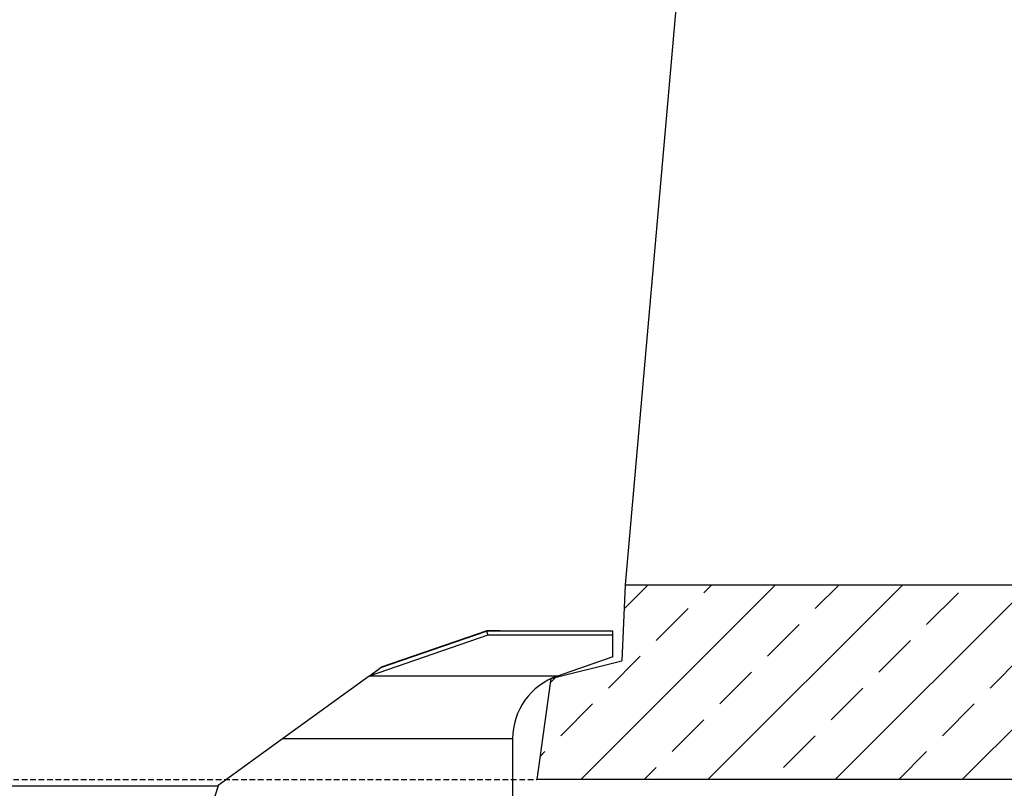
# Model space of a CAD drawing. Units: millimetres. Extents: x -3230 to 16300, y -13670 to 6842.
# Drawn here: x 14073 to 14351, y -3438 to -3221 of the extents above; entities that cross this region are included whole.
import ezdxf

# ---------------------------------------------------------------- set-up
doc = ezdxf.new("R2010")
doc.units = ezdxf.units.MM
doc.linetypes.add('HIDDEN', pattern=[9.525, 6.35, -3.175])
for name, color, linetype in [('Bauteil', 7, 'Continuous'), ('dimensioning', 7, 'Continuous'), ('Eimer schmal', 7, 'Continuous'), ('Schaft', 7, 'Continuous')]:
    doc.layers.add(name, color=color, linetype=linetype)
doc.styles.add('Schlitzrinne Textstile', font='arial.ttf')
doc.dimstyles.new('Schlitzrinne Bemaßung', dxfattribs={"dimtxt": 35, "dimasz": 35, "dimexe": 20, "dimexo": 20, "dimgap": 0.09, "dimtad": 0, "dimtih": 1, "dimtoh": 1, "dimdec": 0, "dimlfac": 0.1, "dimzin": 0, "dimdsep": 46, "dimtxsty": 'Schlitzrinne Textstile', "dimblk": 'OBLIQUE', "dimblk1": 'OBLIQUE', "dimblk2": 'OBLIQUE', "dimcen": 0.09, "dimadec": 0, "dimazin": 0, "dimtfac": 1, "dimtdec": 4, "dimtofl": 0, "dimtmove": 0, "dimatfit": 3, "dimldrblk": 'OBLIQUE', "dimfxl": 1, "dimtolj": 1, "dimtzin": 0, "dimlwd": 5, "dimlwe": 5, "dimarcsym": 0})

# ---------------------------------------------------------------- blocks, each defined once
blk = doc.blocks.new('Eimer schmal Längsschnitt')
at = {"layer": 'Eimer schmal'}
for p, q in [((339.49, 310.26), (369.3, 320.5)), ((369.4, 320.57), (339.58, 310.33)), ((405, 320.5), (369.3, 320.5)), ((369.3, 320.5), (369.69, 319.37)), ((405, 320.5), (405, 320.52)), ((405, 319.37), (405, 320.5)), ((369.69, 319.37), (336.17, 307.85)), ((405, 319.37), (369.69, 319.37)), ((405, 313.22), (405, 319.37)), ((405, 313.22), (389.37, 307.85)), ((405, 313.22), (389.37, 307.85)), ((336.17, 307.85), (339.49, 310.26)), ((339.58, 310.33), (339.49, 310.26)), ((336.17, 307.85), (311.68, 290.07)), ((389.37, 307.85), (336.17, 307.85)), ((311.68, 290.07), (293.54, 276.9)), ((376.68, 290.07), (311.68, 290.07)), ((376.68, 290.07), (376.68, 250.16)), ((376.68, 290.07), (376.68, 250.16)), ((111.46, 276.83), (293.54, 276.83)), ((293.54, 276.83), (284.76, 249.42)), ((293.54, 276.9), (293.51, 276.83))]:
    blk.add_line(p, q, dxfattribs=at)
blk.add_arc((395.48, 290.07), 18.8, 108.9573, 180, dxfattribs=at)
blk.add_arc((395.48, 290.07), 18.8, 108.9573, 180, dxfattribs=at)
blk.add_open_spline([(405, 320.52), (404.22, 320.52), (403.42, 320.52), (402.59, 320.53), (394.14, 320.54), (383.26, 320.55), (370.88, 320.57), (370.39, 320.57), (369.89, 320.57), (369.4, 320.57)], degree=3, knots=[-0.8681112, -0.8681112, -0.8681112, -0.8681112, -0.8269271, -0.8269271, -0.8269271, -0.4058145, -0.4058145, -0.4058145, -0.3890167, -0.3890167, -0.3890167, -0.3890167], dxfattribs=at)
blk = doc.blocks.new('_Oblique')
at = {"color": 0, "linetype": 'ByBlock', "lineweight": -2}
blk.add_line((-0.5, -0.5), (0.5, 0.5), dxfattribs=at)
blk = doc.blocks.new('*D395')
at = {"layer": 'Defpoints', "color": 0, "transparency": 16777216}
for p in [(14527.91, -3105.75), (15011.93, -3105.75), (14229.19, -4015.75)]:
    blk.add_point(p, dxfattribs=at)
at = {"layer": 'dimensioning', "color": 0, "lineweight": 5, "transparency": 16777216}
for p, q in [((14547.91, -3105.75), (15031.93, -3105.75)), ((15011.93, -3105.75), (15011.93, -3535.13)), ((15011.93, -4015.75), (15011.93, -3586.37)), ((14249.19, -4015.75), (15031.93, -4015.75))]:
    blk.add_line(p, q, dxfattribs=at)
at = {"layer": 'dimensioning', "color": 0, "lineweight": 5, "transparency": 16777216, "xscale": 40, "yscale": 40, "zscale": 40}
for p, rotation in [((15011.93, -3105.75), 90), ((15011.93, -4015.75), 270)]:
    blk.add_blockref('_Oblique', p, dxfattribs=dict(at, rotation=rotation))
at = {"layer": 'dimensioning', "color": 0, "transparency": 16777216, "insert": (15011.93, -3560.75), "char_height": 50, "attachment_point": 5, "style": 'Schlitzrinne Textstile'}
blk.add_mtext('\\A1;91', dxfattribs=at)

msp = doc.modelspace()

# ---------------------------------------------------------------- hatches: boundary and pattern name
at = {"layer": 'Bauteil', "linetype": 'Continuous'}
h = msp.add_hatch(dxfattribs=at)
h.set_pattern_fill('ANSI33', color=256, scale=4)
h.set_pattern_definition([(45, (10139.68, -5336.214), (-17.96051, 17.96051), []), (45, (10157.64, -5336.214), (-17.96051, 17.96051), [12.7, -6.35])])
h.paths.add_polyline_path([(13814.34, -3180.75), (13813.9, -3175.75), (13770.4, -3175.75), (13770.7, -3167.18, -0.404026), (13772.7, -3165.25), (13772.7, -3165.25), (13782.93, -3165.25, 0.403836), (13785.93, -3162.35), (13787.29, -3123.25), (13787.55, -3115.75), (13537.91, -3115.75), (13537.91, -3148.25), (13582.91, -3155.75), (13582.91, -3180.75)])
h.paths.add_polyline_path([(13582.91, -3380.75), (13582.91, -3405.75), (13537.91, -3413.25), (13537.91, -3435.75), (13856.83, -3435.75), (13852.91, -3407.27), (13832.91, -3402.27), (13831.93, -3380.75)])
h.paths.add_polyline_path([(14537.91, -3387.93), (14537.91, -3380.75), (14243.89, -3380.75), (14242.91, -3402.27), (14222.91, -3407.27), (14219.45, -3432.31)])
h.paths.add_polyline_path([(14537.91, -3435.75), (14537.91, -3408.4), (14537.91, -3387.93), (14219.45, -3432.31), (14218.98, -3435.75)])
h.paths.add_polyline_path([(14537.91, -3180.75), (14537.91, -3153.1), (14537.91, -3115.75), (14288.25, -3115.75), (14288.51, -3123.25), (14289.88, -3162.36, 0.403721), (14292.88, -3165.25), (14303.1, -3165.25, -0.404026), (14305.1, -3167.18), (14305.4, -3175.75), (14261.9, -3175.75), (14261.46, -3180.75)])
h.paths.add_polyline_path([(14556.91, -3160.95), (14556.91, -3155.75), (14537.91, -3153.1), (14537.91, -3180.75), (14556.91, -3180.75)])
h.paths.add_polyline_path([(14582.91, -3180.75), (14582.91, -3165.75), (14556.91, -3160.95), (14556.91, -3180.75)])
h.paths.add_polyline_path([(14582.91, -3395.75), (14582.91, -3381.65), (14556.91, -3385.28), (14556.91, -3400.55)])
h.paths.add_polyline_path([(14582.91, -3381.65), (14582.91, -3380.75), (14556.91, -3380.75), (14556.91, -3385.28)])
h.paths.add_polyline_path([(14537.91, -3380.75), (14537.91, -3387.93), (14556.91, -3385.28), (14556.91, -3380.75)])
h.paths.add_polyline_path([(14556.91, -3385.28), (14537.91, -3387.93), (14537.91, -3408.4), (14556.91, -3405.75), (14556.91, -3400.55)])

# ---------------------------------------------------------------- linework, layer by layer
at = {"layer": 'Bauteil'}
for p, q in [((14261.9, -3175.75), (14243.89, -3380.75)), ((14243.89, -3380.75), (14242.91, -3402.27)), ((14243.89, -3380.75), (14582.91, -3380.75)), ((14222.91, -3407.27), (14242.91, -3402.27)), ((14222.91, -3407.27), (14218.98, -3435.75)), ((14537.91, -3435.75), (14218.98, -3435.75))]:
    msp.add_line(p, q, dxfattribs=at)
at = {"layer": 'Schaft', "linetype": 'HIDDEN', "ltscale": 0.25}
msp.add_line((13856.83, -3435.75), (14218.98, -3435.75), dxfattribs=at)

# ---------------------------------------------------------------- block references
at = {"layer": 'Eimer schmal'}
msp.add_blockref('Eimer schmal Längsschnitt', (13835.41, -3714.37), dxfattribs=at)

# ---------------------------------------------------------------- dimensions: what is measured, and where the dimension line sits
at = {"layer": 'dimensioning', "color": 5}
dim = msp.add_linear_dim(base=(15011.93, -3105.75), p1=(14229.19, -4015.75), p2=(14527.91, -3105.75), angle=90, dimstyle='Schlitzrinne Bemaßung', override={"dimtxt": 50, "dimasz": 40, "dimsah": 1}, dxfattribs=at)
dim.commit()
dim.dimension.update_dxf_attribs({"geometry": '*D395', "text_midpoint": (15011.93, -3560.75)})

doc.saveas('drawing.dxf')
